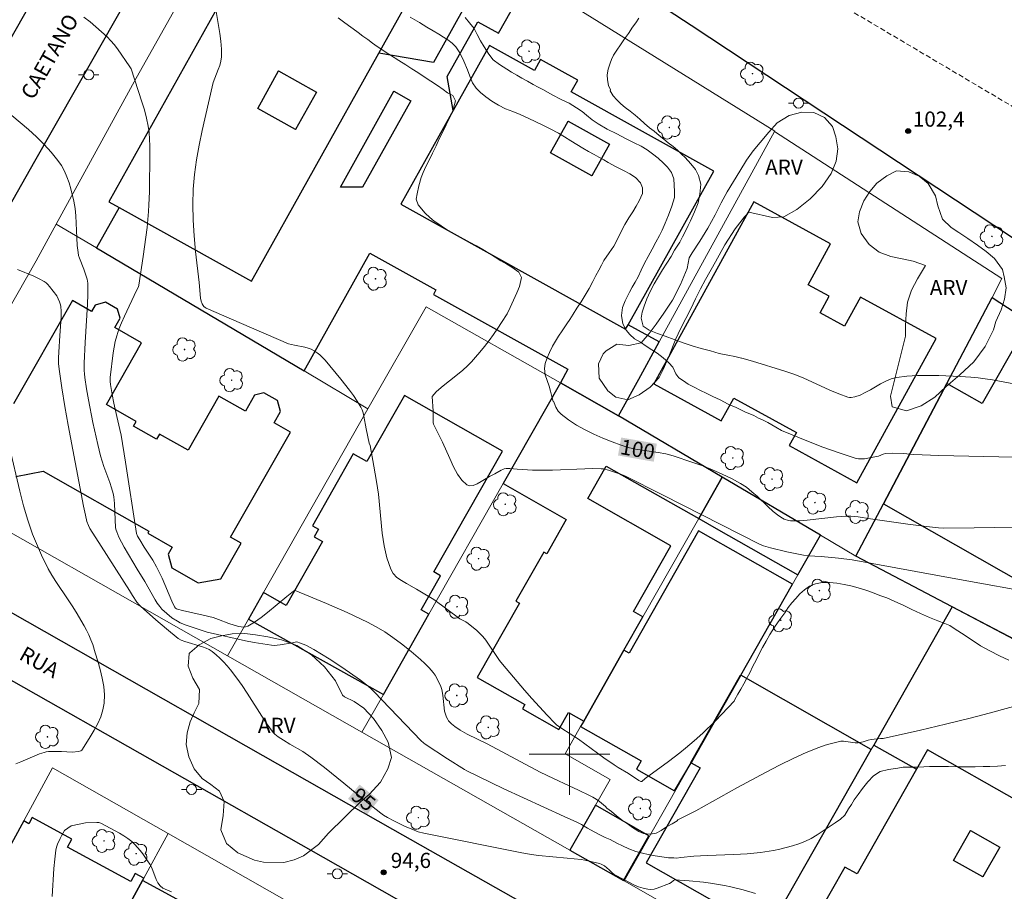
# Model space of a CAD drawing. Units: metres. Extents: x 282623 to 283138, y 1675450 to 1676015.
# Drawn here: x 282946 to 283043, y 1675786 to 1675873 of the extents above; entities that cross this region are included whole.
import ezdxf
from ezdxf.enums import TextEntityAlignment as Align

# ---------------------------------------------------------------- set-up
doc = ezdxf.new("R2010")
doc.units = ezdxf.units.M
doc.header["$MEASUREMENT"] = 0
doc.linetypes.add('HIDDENX2', pattern=[0.75, 0.5, -0.25])
for name, color, linetype, lineweight, true_color in [('Arvores_Isoladas', 7, 'Continuous', 18, 0x00ff33), ('Curvas_Intermediarias', 7, 'Continuous', 9, 0x783c14), ('Curvas_Mestras', 7, 'Continuous', 20, 0x783c14), ('Pto_Cotado', 7, 'Continuous', 9, 0x783c14), ('Topon_Curvas_Mestras', 7, 'Continuous', 9, 0x783c14), ('Topon_Pto_Cotado', 7, 'Continuous', 9, 0x783c14), ('Topon_Vegetacao', 7, 'Continuous', 9, 0x00ff33), ('Vegetacao', 7, 'Orla8', 9, 0x00ff33)]:
    doc.layers.add(name, color=color, linetype=linetype, lineweight=lineweight, true_color=true_color)
for name, color, linetype, lineweight in [('Corredores_Onibus', 8, 'HIDDENX2', 9), ('Edificacoes', 7, 'Continuous', 30), ('Edificacoes_Vazios', 7, 'Continuous', 15), ('Malha_Coordenadas', 7, 'Continuous', 15), ('Muro_Grade', 8, 'Continuous', 20), ('Pavimentacao_Asfaltica_Mfio', 10, 'Continuous', 30), ('Poste', 7, 'Continuous', 9), ('Topon_Curvas_Mestras_Masc', 255, 'Continuous', 9), ('Topon_de_Vias', 7, 'Continuous', 9)]:
    doc.layers.add(name, color=color, linetype=linetype, lineweight=lineweight)
doc.styles.add('Arial', font='arial.ttf', dxfattribs={"height": 1.5})
doc.styles.get("Standard").update_dxf_attribs({"font": 'arial.ttf'})
doc.linetypes.add('Orla8', pattern='A,6,-0.5,["V",Standard,S=1,R=0,X=-0.5,Y=-1],-0.5,6,-0.5,["V",Standard,S=1,R=0,X=-0.5,Y=-1],-0.5', length=14)

# ---------------------------------------------------------------- blocks, each defined once
blk = doc.blocks.new('Cotas')
at = {"layer": 'Pto_Cotado'}
blk.add_hatch(color=256, dxfattribs=at).paths.add_polyline_path([(0, 0.24, 1), (0, -0.24, 1)])
at = {"layer": 'Pto_Cotado', "lineweight": -3}
blk.add_lwpolyline([(0, -0.24, -1), (0, 0.24, -1)], format="xyb", close=True, dxfattribs=at)
blk = doc.blocks.new('Poste')
at = {"layer": 'Poste'}
for points in [[(-0.5, 0), (-1, 0)], [(0.5, 0), (1, 0)]]:
    blk.add_lwpolyline(points, dxfattribs=at)
blk.add_lwpolyline([(0, 0.5, 1), (0, -0.5, 1)], format="xyb", close=True, dxfattribs=at)
blk = doc.blocks.new('Arvore')
at = {"layer": 'Arvores_Isoladas'}
blk.add_lwpolyline([(-0.718, 0.493, 0.872324), (-0.722, -0.551, 0.862983), (0.284, -0.827, 0.900105), (0.89, 0.029, 0.863155), (0.262, 0.861, 0.882486)], format="xyb", close=True, dxfattribs=at)
blk.add_circle((0, 0), 0.0286, dxfattribs=at)

msp = doc.modelspace()

# ---------------------------------------------------------------- linework, layer by layer
at = {"layer": 'Corredores_Onibus', "flags": 128}
msp.add_lwpolyline([(283121.193, 1675819.104), (283119.195, 1675820.546), (283115.211, 1675823.42), (283114.845, 1675823.684), (283108.876, 1675827.493), (283104.147, 1675830.412), (283100.453, 1675832.485), (283098.077, 1675833.819), (283091.686, 1675837.427), (283085.096, 1675840.962), (283078.506, 1675844.496), (283072.82, 1675847.69), (283067.134, 1675850.883), (283060.306, 1675854.646), (283053.477, 1675858.41), (283052.216, 1675859.078), (283028.803, 1675872.956), (283018.071, 1675879.124), (283010.203, 1675884.065), (282999.36, 1675891.551), (282984.225, 1675902.547), (282979.14, 1675906.522), (282975.895, 1675909.159), (282966.886, 1675916.357), (282955.573, 1675926.204), (282955.422, 1675926.038), (282936.774, 1675943.759), (282929.731, 1675950.452), (282929.907, 1675950.661), (282925.852, 1675954.75), (282920.865, 1675959.729), (282918.482, 1675962.83), (282914.328, 1675967.996), (282903.827, 1675980.854), (282892.24, 1675995.159), (282882.27, 1676008.383), (282881.046, 1676010.102)], dxfattribs=at)
at = {"layer": 'Curvas_Intermediarias', "flags": 128}
for points, elevation in [([(283043.424, 1675809.319), (283042.503, 1675809.735), (283041.549, 1675810.226), (283040.651, 1675810.729), (283039.713, 1675811.345), (283038.77, 1675811.977), (283038.042, 1675812.448), (283037.613, 1675812.75), (283037.11, 1675812.918), (283036.421, 1675813.188), (283035.591, 1675813.539), (283034.704, 1675813.933), (283033.857, 1675814.312), (283032.987, 1675814.744), (283032.179, 1675815.095), (283031.383, 1675815.457), (283030.677, 1675815.711), (283029.965, 1675816.003), (283029.288, 1675816.219), (283028.553, 1675816.445), (283027.83, 1675816.661), (283027.164, 1675816.78), (283026.418, 1675816.931), (283025.707, 1675816.985), (283024.995, 1675816.974), (283024.328, 1675816.855), (283023.741, 1675816.616), (283023.221, 1675816.27), (283022.775, 1675815.853), (283022.368, 1675815.421), (283021.978, 1675814.972), (283021.628, 1675814.506), (283021.277, 1675813.998), (283020.91, 1675813.462), (283020.571, 1675812.986), (283020.277, 1675812.564), (283019.808, 1675811.856), (283019.435, 1675811.174), (283019.084, 1675810.558), (283018.757, 1675809.941), (283018.446, 1675809.319), (283018.135, 1675808.697), (283017.818, 1675808.07), (283017.553, 1675807.599), (283017.225, 1675806.982), (283016.936, 1675806.447), (283016.66, 1675805.944), (283016.354, 1675805.425), (283016.289, 1675805.249), (283015.059, 1675803.951), (283014.4, 1675803.287), (283013.175, 1675802.103), (283012.338, 1675801.335), (283011.477, 1675800.597), (283010.921, 1675800.151), (283009.784, 1675799.291), (283007.482, 1675797.603), (283007.142, 1675797.319), (283007.051, 1675797.315), (283006.865, 1675797.4), (283005.837, 1675798.084), (283004.826, 1675798.686), (283004.43, 1675798.941), (283003.411, 1675799.659), (283000.887, 1675801.487), (282999.242, 1675802.532), (282998.998, 1675802.701), (282998.765, 1675802.884), (282998.548, 1675803.084), (282997.779, 1675803.881), (282996.275, 1675805.518), (282995.538, 1675806.352), (282994.09, 1675808.044), (282993.377, 1675808.896), (282993.081, 1675809.276), (282992.803, 1675809.67), (282992.004, 1675810.881), (282991.726, 1675811.274), (282991.429, 1675811.65), (282991.244, 1675811.856), (282990.841, 1675812.24), (282989.969, 1675812.939), (282989.746, 1675813.083), (282989.159, 1675813.403), (282986.579, 1675815.295), (282985.53, 1675815.926), (282984.891, 1675816.336), (282983.873, 1675816.888), (282983.381, 1675817.177), (282982.94, 1675817.498), (282982.578, 1675817.866), (282982.324, 1675818.298), (282981.947, 1675819.43), (282981.68, 1675820.628), (282981.494, 1675821.874), (282981.105, 1675825.72), (282980.93, 1675826.977), (282980.663, 1675828.508), (282980.283, 1675830.544), (282980.203, 1675830.776), (282979.887, 1675832.187), (282979.661, 1675833.452), (282979.588, 1675833.76), (282979.49, 1675834.057), (282979.358, 1675834.338), (282979.015, 1675834.912), (282978.643, 1675835.473), (282978.247, 1675836.024), (282977.407, 1675837.099), (282975.844, 1675838.982), (282975.595, 1675839.246), (282975.334, 1675839.492), (282975.061, 1675839.714), (282974.772, 1675839.906), (282974.476, 1675840.052), (282974.161, 1675840.164), (282973.831, 1675840.25), (282972.81, 1675840.453), (282972.232, 1675840.59), (282967.57, 1675842.59), (282964.096, 1675844.128), (282963.973, 1675844.199), (282963.862, 1675844.291), (282963.769, 1675844.399), (282963.685, 1675844.543), (282963.574, 1675844.826), (282963.517, 1675845.125), (282963.373, 1675846.661), (282963.042, 1675849.742), (282962.897, 1675851.284), (282962.792, 1675852.824), (282962.748, 1675854.36), (282962.785, 1675855.89), (282962.911, 1675857.347), (282963.115, 1675858.801), (282963.379, 1675860.252), (282963.685, 1675861.7), (282964.669, 1675866.028), (282964.786, 1675866.456), (282964.94, 1675866.878), (282965.281, 1675867.714), (282965.43, 1675868.133), (282965.538, 1675868.556), (282965.587, 1675868.984), (282965.58, 1675869.751), (282965.523, 1675870.523), (282965.428, 1675871.299), (282964.904, 1675874.461)], 98), ([(283048.932, 1675806.1), (283041.479, 1675804.071), (283039.613, 1675803.585), (283037.165, 1675802.978), (283034.711, 1675802.395), (283031.026, 1675801.547), (283030.754, 1675801.557), (283029.832, 1675801.454), (283029.516, 1675801.389), (283029.028, 1675801.236), (283028.702, 1675801.154), (283028.536, 1675801.135), (283028.253, 1675801.137), (283027.105, 1675801.28), (283026.823, 1675801.282), (283026.547, 1675801.242), (283025.91, 1675801.077), (283025.272, 1675800.885), (283024.638, 1675800.67), (283023.386, 1675800.178), (283022.167, 1675799.622), (283020.761, 1675798.922), (283019.366, 1675798.198), (283016.599, 1675796.7), (283012.475, 1675794.401), (283010.697, 1675793.503), (283010.636, 1675793.428), (283010.139, 1675793.121), (283009.602, 1675792.809), (283009.076, 1675792.464), (283008.556, 1675792.18), (283007.974, 1675792.087), (283007.324, 1675792.169), (283006.844, 1675792.371), (283006.245, 1675792.754), (283005.833, 1675793.044), (283005.251, 1675793.444), (283004.658, 1675793.92), (283004.155, 1675794.352), (283003.697, 1675794.675), (283003.553, 1675794.818), (283002.968, 1675795.321), (283002.651, 1675795.546), (283002.315, 1675795.747), (283001.964, 1675795.93), (283000.88, 1675796.435), (282999.976, 1675796.88), (282998.417, 1675797.588), (282997.097, 1675798.225), (282991.86, 1675801.016), (282989.877, 1675802.003), (282989.177, 1675802.395), (282988.652, 1675802.749), (282988.328, 1675803.019), (282988.042, 1675803.316), (282987.965, 1675803.424), (282987.843, 1675803.667), (282987.656, 1675804.256), (282987.489, 1675805.832), (282987.379, 1675806.412), (282987.29, 1675806.689), (282987.032, 1675807.261), (282986.707, 1675807.811), (282986.523, 1675808.073), (282986.117, 1675808.556), (282985.699, 1675808.979), (282985.263, 1675809.389), (282984.352, 1675810.174), (282983.406, 1675810.919), (282982.536, 1675811.563), (282981.731, 1675812.107), (282980.9, 1675812.609), (282980.044, 1675813.062), (282978.024, 1675814.006), (282975.976, 1675814.899), (282972.867, 1675816.194), (282972.809, 1675816.185), (282972.726, 1675816.14), (282972.058, 1675815.618), (282970.155, 1675814.02), (282969.513, 1675813.517), (282968.86, 1675813.058), (282968.19, 1675812.659), (282967.985, 1675812.588), (282967.763, 1675812.571), (282967.529, 1675812.597), (282967.289, 1675812.651), (282966.317, 1675812.939), (282965.296, 1675813.345), (282964.779, 1675813.523), (282963.775, 1675813.771), (282961.754, 1675814.215), (282961.256, 1675814.343), (282961.155, 1675814.383), (282961.062, 1675814.443), (282960.96, 1675814.568), (282960.696, 1675815.126), (282959.715, 1675817.416), (282959.185, 1675818.541), (282958.803, 1675819.204), (282957.954, 1675820.485), (282957.513, 1675821.194), (282957.294, 1675821.587), (282957.189, 1675821.837), (282956.105, 1675828.885), (282955.67, 1675831.576), (282955.561, 1675832.106), (282955.235, 1675833.42), (282954.955, 1675834.71), (282954.779, 1675835.572), (282954.61, 1675836.575), (282954.591, 1675836.856), (282954.604, 1675837.279), (282954.883, 1675839.7), (282954.974, 1675840.265), (282955.09, 1675840.822), (282955.236, 1675841.371), (282955.457, 1675842.03), (282955.712, 1675842.68), (282955.992, 1675843.323), (282957.178, 1675845.875), (282957.377, 1675846.245), (282957.426, 1675846.402), (282957.865, 1675849.243), (282958.122, 1675851.145), (282958.234, 1675852.098), (282958.386, 1675853.692), (282958.426, 1675854.334), (282958.473, 1675855.622), (282958.513, 1675859.525), (282958.508, 1675860.182), (282958.483, 1675860.835), (282958.429, 1675861.484), (282958.338, 1675862.126), (282958.173, 1675862.928), (282957.969, 1675863.725), (282957.735, 1675864.517), (282956.665, 1675867.779), (282956.547, 1675867.995), (282955.315, 1675869.769), (282954.999, 1675870.184), (282954.662, 1675870.578), (282954.3, 1675870.945), (282953.184, 1675871.951), (282952.601, 1675872.439), (282951.999, 1675872.9)], 97), ([(282977.14, 1675872.833), (282977.644, 1675872.458), (282978.136, 1675872.095), (282978.628, 1675871.742), (282979.109, 1675871.389), (282979.584, 1675871.031), (282980.059, 1675870.684), (282980.534, 1675870.336), (282980.998, 1675870), (282981.445, 1675869.69), (282981.875, 1675869.408), (282982.311, 1675869.132), (282983.114, 1675868.622), (282983.821, 1675868.182), (282984.398, 1675867.802), (282985.003, 1675867.417), (282985.648, 1675867.015), (282986.287, 1675866.587), (282986.938, 1675866.147), (282987.503, 1675865.735), (282987.928, 1675865.436), (282988.459, 1675865.165), (282988.72, 1675864.633), (282988.425, 1675863.546), (282988.154, 1675862.915), (282987.82, 1675862.257), (282987.464, 1675861.578), (282987.13, 1675860.876), (282986.808, 1675860.175), (282986.462, 1675859.452), (282986.123, 1675858.767), (282985.812, 1675858.131), (282985.54, 1675857.554), (282985.337, 1675857.054), (282985.093, 1675856.212), (282984.946, 1675855.429), (282984.856, 1675854.896), (282985.048, 1675854.331), (282985.738, 1675853.528), (282986.18, 1675853.094), (282986.632, 1675852.724), (282987.085, 1675852.421), (282987.537, 1675852.117), (282988.012, 1675851.813), (282988.482, 1675851.525), (282988.997, 1675851.238), (282989.579, 1675850.939), (282990.184, 1675850.619), (282990.801, 1675850.288), (282991.418, 1675849.936), (282992.029, 1675849.567), (282992.639, 1675849.176), (282993.228, 1675848.818), (282993.805, 1675848.471), (282994.302, 1675848.167), (282995.004, 1675847.668), (282995.247, 1675847.163), (282995.049, 1675846.255), (282994.778, 1675845.624), (282994.449, 1675844.918), (282994.127, 1675844.184), (282993.827, 1675843.558), (282993.267, 1675842.694), (282992.905, 1675842.139), (282992.475, 1675841.53), (282992.045, 1675840.932), (282991.587, 1675840.339), (282991.135, 1675839.774), (282990.716, 1675839.262), (282990.309, 1675838.806), (282989.958, 1675838.447), (282989.421, 1675837.962), (282988.968, 1675837.582), (282988.425, 1675837.157), (282987.848, 1675836.7), (282987.311, 1675836.27), (282986.83, 1675835.851), (282986.423, 1675835.395), (282986.518, 1675833.94), (282986.528, 1675832.823), (282986.572, 1675832.655), (282986.749, 1675832.242), (282987.432, 1675830.87), (282988.155, 1675829.238), (282988.526, 1675828.444), (282988.922, 1675827.718), (282989.357, 1675827.102), (282989.844, 1675826.636), (282990.133, 1675826.536), (282990.476, 1675826.585), (282990.859, 1675826.743), (282991.265, 1675826.97), (282992.089, 1675827.473), (282992.633, 1675827.747), (282993.239, 1675828.108), (282993.395, 1675828.178), (282993.556, 1675828.227), (282993.731, 1675828.253), (282994.092, 1675828.253), (282994.83, 1675828.188), (282996.359, 1675828.115), (282997.505, 1675828.087), (282998.308, 1675828.103), (283001.521, 1675828.247), (283002.321, 1675828.258), (283003.118, 1675828.241), (283003.362, 1675828.217), (283003.844, 1675828.103), (283005.143, 1675827.668), (283005.485, 1675827.535), (283009.262, 1675825.636), (283018.796, 1675820.789), (283019.19, 1675820.618), (283019.864, 1675820.431), (283021.491, 1675820.028), (283023.131, 1675819.69), (283023.63, 1675819.629), (283024.892, 1675819.561), (283026.588, 1675819.381), (283027.951, 1675819.215), (283038.564, 1675817.273), (283046.226, 1675815.896)], 99), ([(283043.931, 1675829.388), (283036.504, 1675829.553), (283034.033, 1675829.635), (283033.033, 1675829.737), (283031.943, 1675829.776), (283031.258, 1675829.739), (283031.023, 1675829.674), (283030.564, 1675829.477), (283029.5, 1675829.274), (283029.182, 1675829.228), (283028.867, 1675829.208), (283028.557, 1675829.223), (283028.256, 1675829.286), (283026.649, 1675829.807), (283025.053, 1675830.387), (283023.462, 1675831.006), (283020.952, 1675832.013), (283020.409, 1675832.338), (283019.623, 1675832.821), (283019.154, 1675833.043), (283018.695, 1675833.255), (283018.22, 1675833.494), (283017.349, 1675833.862), (283016.467, 1675834.285), (283015.697, 1675834.632), (283014.883, 1675835.045), (283014.187, 1675835.375), (283013.508, 1675835.723), (283012.937, 1675835.988), (283012.315, 1675836.303), (283011.732, 1675836.612), (283011.257, 1675836.927), (283010.816, 1675837.242), (283010.499, 1675837.632), (283010.216, 1675838.273), (283009.814, 1675838.713), (283009.271, 1675839.224), (283008.672, 1675839.669), (283008.134, 1675840.01), (283007.591, 1675840.379), (283007.009, 1675840.754), (283006.443, 1675841.101), (283005.962, 1675841.508), (283005.589, 1675841.954), (283005.289, 1675842.578), (283005.153, 1675843.393), (283005.227, 1675844.192), (283005.498, 1675844.844), (283005.945, 1675845.709), (283006.189, 1675846.204), (283006.483, 1675846.682), (283006.777, 1675847.226), (283007.088, 1675847.873), (283007.422, 1675848.563), (283007.778, 1675849.243), (283008.168, 1675849.955), (283008.531, 1675850.651), (283008.893, 1675851.303), (283009.158, 1675851.842), (283009.464, 1675852.527), (283009.786, 1675853.326), (283010.12, 1675854.201), (283010.38, 1675855.082), (283010.392, 1675855.658), (283010.363, 1675856.293), (283010.312, 1675856.929), (283010.081, 1675857.532), (283009.701, 1675858.081), (283009.294, 1675858.471), (283008.751, 1675858.949), (283008.22, 1675859.372), (283007.665, 1675859.774), (283007.071, 1675860.138), (283006.404, 1675860.485), (283005.606, 1675860.881), (283004.679, 1675861.358), (283003.734, 1675861.83), (283002.829, 1675862.362), (283002.24, 1675862.763), (283001.692, 1675863.203), (283001.239, 1675863.583), (283000.696, 1675863.941), (282999.967, 1675864.391), (282999.192, 1675864.776), (282998.303, 1675865.227), (282997.427, 1675865.709), (282996.906, 1675865.991), (282996.409, 1675866.252), (282995.854, 1675866.566), (282995.277, 1675866.881), (282994.785, 1675867.158), (282994.265, 1675867.472), (282993.795, 1675867.76), (282993.071, 1675868.216), (282992.466, 1675868.699), (282992.03, 1675869.258), (282991.555, 1675869.975), (282991.204, 1675870.573), (282990.882, 1675871.186), (282990.571, 1675871.767), (282990.113, 1675872.359), (282989.694, 1675872.87)], 101), ([(283043.929, 1675836.638), (283041.81, 1675837.02), (283041.103, 1675837.135), (283040.394, 1675837.228), (283039.683, 1675837.289), (283038.632, 1675837.352), (283036.511, 1675837.455), (283035.451, 1675837.472), (283034.398, 1675837.451), (283033.357, 1675837.382), (283032.333, 1675837.253), (283031.793, 1675837.118), (283031.271, 1675836.906), (283030.761, 1675836.642), (283029.755, 1675836.049), (283029.247, 1675835.768), (283028.729, 1675835.528), (283028.21, 1675835.343), (283027.852, 1675835.28), (283027.677, 1675835.283), (283027.508, 1675835.318), (283026.615, 1675835.639), (283025.731, 1675836.012), (283023.087, 1675837.23), (283022.191, 1675837.592), (283021.28, 1675837.894), (283018.107, 1675838.889), (283017.032, 1675839.162), (283017.006, 1675839.166), (283016.362, 1675839.328), (283015.654, 1675839.463), (283014.8, 1675839.653), (283013.94, 1675839.913), (283013.018, 1675840.146), (283012.142, 1675840.389), (283011.242, 1675840.709), (283010.354, 1675841.029), (283009.472, 1675841.354), (283008.702, 1675841.614), (283007.888, 1675841.961), (283007.277, 1675842.352), (283007.085, 1675843.123), (283007.175, 1675843.71), (283007.367, 1675844.33), (283007.639, 1675845.048), (283007.961, 1675845.771), (283008.374, 1675846.515), (283008.793, 1675847.244), (283009.212, 1675847.929), (283009.636, 1675848.576), (283010.037, 1675849.245), (283010.377, 1675849.854), (283010.897, 1675850.648), (283011.186, 1675851.186), (283011.463, 1675851.746), (283011.74, 1675852.284), (283011.978, 1675852.774), (283012.362, 1675853.665), (283012.719, 1675854.551), (283012.894, 1675855.394), (283012.979, 1675856.388), (283012.758, 1675857.241), (283012.464, 1675857.828), (283011.995, 1675858.409), (283011.435, 1675859.012), (283011.061, 1675859.37), (283010.665, 1675859.75), (283010.236, 1675860.097), (283009.766, 1675860.483), (283009.331, 1675860.835), (283008.861, 1675861.21), (283008.358, 1675861.617), (283007.916, 1675861.954), (283007.43, 1675862.377), (283006.96, 1675862.827), (283006.485, 1675863.218), (283005.999, 1675863.598), (283005.518, 1675863.984), (283005.082, 1675864.347), (283004.681, 1675864.722), (283004.324, 1675865.118), (283004.036, 1675865.612), (283004.064, 1675865.706), (283003.842, 1675866.13), (283003.746, 1675866.701), (283003.729, 1675867.202), (283003.808, 1675867.774), (283004.034, 1675868.361), (283004.146, 1675868.704), (283004.364, 1675869.159), (283004.683, 1675869.646), (283005.042, 1675870.166), (283005.452, 1675870.746), (283005.839, 1675871.293), (283006.232, 1675871.9), (283006.543, 1675872.352), (283006.868, 1675872.818)], 102), ([(283043.109, 1675798.878), (283042.307, 1675798.823), (283041.549, 1675798.79), (283040.883, 1675798.779), (283040.103, 1675798.768), (283039.181, 1675798.741), (283038.339, 1675798.746), (283037.458, 1675798.79), (283036.797, 1675798.784), (283036.22, 1675798.795), (283035.604, 1675798.79), (283035.022, 1675798.773), (283034.468, 1675798.74), (283033.954, 1675798.735), (283032.976, 1675798.718), (283032.468, 1675798.641), (283031.53, 1675798.499), (283030.716, 1675798.302), (283030.054, 1675797.88), (283029.483, 1675797.262), (283028.963, 1675796.627), (283028.556, 1675796.036), (283028.16, 1675795.477), (283027.889, 1675795.039), (283027.595, 1675794.601), (283027.222, 1675793.977), (283026.803, 1675793.572), (283026.271, 1675793.234), (283024.499, 1675792.031), (283023.89, 1675791.673), (283023.261, 1675791.367), (283022.665, 1675791.135), (283022.053, 1675790.935), (283021.428, 1675790.764), (283020.794, 1675790.618), (283020.154, 1675790.493), (283018.873, 1675790.296), (283017.572, 1675790.163), (283016.25, 1675790.09), (283013.599, 1675790.002), (283012.293, 1675789.928), (283011.017, 1675789.792), (283010.583, 1675789.713), (283010.318, 1675789.743), (283009.787, 1675789.765), (283009.143, 1675789.841), (283008.482, 1675789.956), (283007.793, 1675790.099), (283007.216, 1675790.219), (283006.555, 1675790.399), (283005.866, 1675790.64), (283005.239, 1675790.93), (283004.69, 1675791.209), (283004.029, 1675791.554), (283003.532, 1675791.773), (283003.001, 1675792.036), (283002.425, 1675792.342), (283001.781, 1675792.681), (283001.199, 1675793.037), (283000.741, 1675793.294), (283000.736, 1675793.297), (282999.48, 1675793.855), (282993.458, 1675796.603), (282989.839, 1675798.363), (282989.608, 1675798.493), (282987.941, 1675799.544), (282985.747, 1675800.991), (282985.579, 1675801.121), (282985.347, 1675801.342), (282980.689, 1675806.163), (282980.353, 1675806.491), (282979.933, 1675806.869), (282979.34, 1675807.333), (282977.49, 1675808.603), (282976.242, 1675809.429), (282974.726, 1675810.372), (282973.946, 1675810.777), (282973.412, 1675811.001), (282973.059, 1675811.11), (282972.881, 1675811.097), (282972.608, 1675811.03), (282971.385, 1675810.818), (282971.102, 1675810.782), (282970.82, 1675810.769), (282970.54, 1675810.785), (282969.678, 1675810.906), (282968.818, 1675811.055), (282967.958, 1675811.225), (282964.186, 1675812.072), (282963.68, 1675812.226), (282962.114, 1675812.759), (282961.52, 1675813.009), (282961.239, 1675813.16), (282960.695, 1675813.51), (282960.178, 1675813.913), (282959.708, 1675814.363), (282959.496, 1675814.605), (282959.251, 1675814.929), (282959.026, 1675815.272), (282958.015, 1675817.082), (282957.253, 1675818.315), (282955.984, 1675820.481), (282955.46, 1675821.476), (282955.233, 1675821.984), (282955.169, 1675822.179), (282955.131, 1675822.382), (282955.019, 1675824.796), (282954.95, 1675825.467), (282954.886, 1675825.796), (282954.737, 1675826.336), (282954.56, 1675826.869), (282953.967, 1675828.456), (282953.788, 1675828.991), (282953.636, 1675829.532), (282953.375, 1675830.626), (282952.887, 1675832.828), (282952.453, 1675835.042), (282952.259, 1675836.151), (282952.082, 1675837.26), (282952.041, 1675837.613), (282952.022, 1675837.968), (282952.029, 1675838.684), (282952.121, 1675840.711), (282952.344, 1675844.525), (282952.38, 1675845.476), (282952.395, 1675846.426), (282952.385, 1675846.61), (282952.318, 1675846.976), (282952.095, 1675847.695), (282952, 1675847.971), (282951.558, 1675849.056), (282951.472, 1675849.332), (282951.412, 1675849.614), (282951.327, 1675850.336), (282951.28, 1675851.066), (282951.197, 1675853.267), (282951.127, 1675853.992), (282951.005, 1675854.704), (282950.71, 1675855.916), (282950.527, 1675856.522), (282950.314, 1675857.115), (282950.063, 1675857.687), (282949.77, 1675858.229), (282949.429, 1675858.731), (282948.772, 1675859.539), (282948.062, 1675860.32), (282947.309, 1675861.075), (282946.521, 1675861.801), (282945.707, 1675862.499), (282944.875, 1675863.166)], 96), ([(282945.279, 1675799.056), (282945.745, 1675799.239), (282947.131, 1675799.846), (282947.597, 1675800.03), (282948.069, 1675800.185), (282948.273, 1675800.232), (282948.481, 1675800.259), (282948.906, 1675800.274), (282949.763, 1675800.263), (282950.842, 1675800.215), (282951.446, 1675800.271), (282951.69, 1675800.344), (282951.789, 1675800.407), (282951.864, 1675800.494), (282952.626, 1675801.725), (282953.007, 1675802.372), (282953.356, 1675803.033), (282953.652, 1675803.705), (282953.873, 1675804.385), (282953.995, 1675805.067), (282954.019, 1675805.875), (282953.95, 1675806.702), (282953.806, 1675807.539), (282953.607, 1675808.38), (282953.37, 1675809.217), (282953.116, 1675810.043), (282952.863, 1675810.851), (282952.692, 1675811.333), (282952.488, 1675811.803), (282952.257, 1675812.265), (282952.007, 1675812.719), (282951.214, 1675814.059), (282950.833, 1675814.679), (282950.432, 1675815.288), (282949.206, 1675817.101), (282948.823, 1675817.719), (282948.468, 1675818.352), (282947.803, 1675819.688), (282947.493, 1675820.37), (282946.924, 1675821.755), (282946.669, 1675822.458), (282946.436, 1675823.166), (282946.025, 1675824.585), (282945.661, 1675826.023), (282944.644, 1675830.359)], 94)]:
    msp.add_lwpolyline(points, dxfattribs=dict(at, elevation=elevation))
at = {"layer": 'Curvas_Mestras', "flags": 128}
for points, elevation in [([(283045.906, 1675822.49), (283040.024, 1675822.396), (283037.009, 1675822.373), (283036.482, 1675822.39), (283035.294, 1675822.517), (283033.445, 1675822.755), (283029.751, 1675823.277), (283028.54, 1675823.498), (283027.822, 1675823.558), (283027.305, 1675823.555), (283026.406, 1675823.481), (283023.492, 1675823.146), (283022.769, 1675823.096), (283022.049, 1675823.079), (283021.845, 1675823.092), (283021.639, 1675823.13), (283021.237, 1675823.265), (283021.044, 1675823.357), (283020.688, 1675823.578), (283020.135, 1675824.014), (283019.606, 1675824.49), (283018.573, 1675825.485), (283018.044, 1675825.963), (283017.493, 1675826.403), (283016.906, 1675826.785), (283016.006, 1675827.269), (283015.079, 1675827.716), (283014.131, 1675828.129), (283013.167, 1675828.513), (283012.192, 1675828.872), (283010.234, 1675829.528), (283009.513, 1675829.72), (283008.775, 1675829.858), (283006.537, 1675830.182), (283005.808, 1675830.338), (283005.1, 1675830.556), (283004.206, 1675830.897), (283003.305, 1675831.265), (283002.411, 1675831.663), (283001.537, 1675832.095), (283000.697, 1675832.564), (282999.904, 1675833.075), (282999.171, 1675833.63), (282998.882, 1675833.944), (282998.664, 1675834.323), (282998.496, 1675834.749), (282998.463, 1675834.857), (282998.385, 1675834.887), (282998.26, 1675835.398), (282998.136, 1675835.908), (282998.006, 1675836.414), (282997.796, 1675836.973), (282997.593, 1675837.538), (282997.519, 1675838.152), (282997.604, 1675838.658), (282997.796, 1675839.212), (282998.011, 1675839.745), (282998.311, 1675840.359), (282998.611, 1675840.843), (282998.905, 1675841.343), (282999.267, 1675841.887), (282999.731, 1675842.583), (283000.02, 1675843.013), (283000.359, 1675843.524), (283000.738, 1675844.106), (283001.151, 1675844.742), (283001.564, 1675845.4), (283001.954, 1675846.079), (283002.311, 1675846.748), (283002.616, 1675847.346), (283002.893, 1675847.884), (283003.153, 1675848.374), (283003.408, 1675848.825), (283003.928, 1675849.586), (283004.381, 1675850.239), (283004.703, 1675850.886), (283005.082, 1675851.652), (283005.467, 1675852.392), (283005.863, 1675853.055), (283006.248, 1675853.664), (283006.581, 1675854.224), (283006.881, 1675854.741), (283007.209, 1675855.458), (283007.226, 1675856.029), (283007.011, 1675856.529), (283006.525, 1675857.039), (283005.976, 1675857.403), (283005.348, 1675857.734), (283004.624, 1675858.102), (283003.827, 1675858.531), (283003.38, 1675858.786), (283002.916, 1675859.046), (283002.43, 1675859.318), (283001.881, 1675859.616), (283001.309, 1675859.936), (283000.716, 1675860.3), (283000.122, 1675860.674), (282999.516, 1675861.059), (282998.922, 1675861.423), (282998.085, 1675861.867), (282997.44, 1675862.204), (282996.688, 1675862.567), (282995.902, 1675862.92), (282995.127, 1675863.261), (282994.386, 1675863.57), (282993.662, 1675863.852), (282992.977, 1675864.205), (282992.338, 1675864.601), (282991.744, 1675865.03), (282991.218, 1675865.458), (282990.788, 1675865.893), (282990.42, 1675866.419), (282990.143, 1675867.077), (282989.917, 1675867.707), (282989.561, 1675868.56), (282989.17, 1675869.391), (282988.763, 1675869.966), (282988.412, 1675870.347), (282987.988, 1675870.678), (282987.553, 1675870.933), (282987.077, 1675871.215), (282986.517, 1675871.546), (282985.901, 1675871.92), (282985.166, 1675872.376), (282984.724, 1675872.636), (282984.26, 1675872.918)], 100), ([(282945.415, 1675847.955), (282947.034, 1675847.28), (282947.556, 1675847.032), (282948.056, 1675846.752), (282948.251, 1675846.612), (282948.429, 1675846.449), (282948.594, 1675846.267), (282949.325, 1675845.33), (282949.573, 1675844.749), (282949.677, 1675844.443), (282949.713, 1675844.288), (282949.749, 1675843.829), (282949.734, 1675843.22), (282949.624, 1675841.435), (282949.498, 1675839.754), (282949.478, 1675839.195), (282949.487, 1675838.638), (282949.535, 1675838.084), (282949.798, 1675836.233), (282950.1, 1675834.385), (282950.43, 1675832.539), (282951.956, 1675824.553), (282952.15, 1675823.641), (282952.298, 1675823.038), (282952.437, 1675822.625), (282952.585, 1675822.334), (282953.689, 1675820.572), (282956.503, 1675816.193), (282956.793, 1675815.703), (282957.241, 1675815.047), (282957.46, 1675814.776), (282957.581, 1675814.653), (282959.108, 1675813.281), (282960.155, 1675812.395), (282961.305, 1675811.462), (282961.603, 1675811.297), (282961.97, 1675811.138), (282963.724, 1675810.624), (282964.065, 1675810.5), (282964.387, 1675810.35), (282964.684, 1675810.163), (282965.075, 1675809.849), (282965.448, 1675809.504), (282965.803, 1675809.133), (282966.145, 1675808.742), (282966.474, 1675808.339), (282967.102, 1675807.519), (282967.624, 1675806.789), (282968.123, 1675806.04), (282969.57, 1675803.757), (282970.068, 1675803.011), (282970.59, 1675802.285), (282970.724, 1675802.128), (282970.872, 1675801.985), (282971.204, 1675801.729), (282971.73, 1675801.383), (282972.364, 1675800.999), (282973.653, 1675800.262), (282974.42, 1675799.727), (282975.763, 1675798.686), (282977.7, 1675797.128), (282980.134, 1675795.139), (282981.363, 1675794.162), (282981.614, 1675793.979), (282982.009, 1675793.732), (282982.63, 1675793.408), (282983.686, 1675792.896), (282984.4, 1675792.577), (282985.035, 1675792.327), (282985.607, 1675792.186), (282995.292, 1675790.239), (282996.235, 1675790.085), (282996.937, 1675789.998), (282999.755, 1675789.735), (283001.161, 1675789.586), (283001.53, 1675789.525), (283002.952, 1675789.206), (283003.143, 1675789.136), (283003.449, 1675788.949), (283003.933, 1675788.564), (283004.224, 1675788.283), (283004.43, 1675788.114), (283005.439, 1675787.566), (283006.355, 1675787.098), (283006.818, 1675786.9), (283007.283, 1675786.744), (283007.751, 1675786.641), (283008.051, 1675786.628), (283008.357, 1675786.67), (283008.666, 1675786.753), (283009.893, 1675787.23), (283010.05, 1675787.328), (283010.268, 1675787.516), (283010.345, 1675787.555), (283010.429, 1675787.567), (283011.823, 1675787.481), (283013.233, 1675787.335), (283013.937, 1675787.241), (283015.334, 1675787.01), (283015.95, 1675786.884), (283017.174, 1675786.577), (283018.388, 1675786.225)], 95), ([(282948.863, 1675785.918), (282949.022, 1675788.701), (282949.107, 1675789.621), (282949.232, 1675790.53), (282949.296, 1675790.821), (282949.386, 1675791.108), (282949.63, 1675791.665), (282949.773, 1675791.934), (282950.08, 1675792.445), (282950.748, 1675792.931), (282952.159, 1675793.206)], 95), ([(282952.159, 1675793.206), (282953.283, 1675793.263), (282953.484, 1675793.246), (282953.679, 1675793.195), (282955.501, 1675792.204), (282955.928, 1675791.942), (282956.338, 1675791.661), (282956.725, 1675791.357), (282957.021, 1675791.084), (282957.297, 1675790.787), (282957.558, 1675790.472), (282957.806, 1675790.143), (282958.275, 1675789.465), (282958.503, 1675789.125), (282958.693, 1675788.78), (282959.138, 1675787.619), (282959.31, 1675787.268), (282959.526, 1675786.975), (282959.808, 1675786.763), (282960.637, 1675786.399)], 95)]:
    msp.add_lwpolyline(points, dxfattribs=dict(at, elevation=elevation))
at = {"layer": 'Edificacoes', "flags": 128}
for points in [[(282971.373, 1675884.954), (282954.472, 1675854.641), (282955.47, 1675854.084), (282953.237, 1675850.078), (282973.754, 1675837.909), (282980.253, 1675849.565), (282986.793, 1675845.919), (282986.553, 1675845.489), (282999.849, 1675838.076), (282999.096, 1675836.726), (283004.853, 1675833.457), (283006.843, 1675837.087), (283008.865, 1675840.776), (283005.798, 1675842.486), (283005.798, 1675842.486), (283014.266, 1675857.675), (283000.181, 1675865.528), (283000.811, 1675866.66), (282997.128, 1675868.713), (282996.528, 1675867.637), (282992.09, 1675870.111), (282988.508, 1675863.685), (282987.914, 1675867.036), (282990.933, 1675872.451), (282992.98, 1675871.31), (282994.224, 1675873.542)], [(282990.543, 1675875.594), (282986.543, 1675868.42), (282981.146, 1675869.328), (282985.474, 1675877.092)], [(282945.274, 1675827.459), (282947.954, 1675828.014), (282958.409, 1675822.061), (282958.302, 1675821.873), (282960.729, 1675820.491), (282960.324, 1675819.78), (282960.695, 1675818.444), (282963.305, 1675816.959), (282965.532, 1675817.352), (282967.54, 1675820.88), (282966.497, 1675821.474), (282972.411, 1675831.861), (282970.793, 1675832.782), (282971.425, 1675833.892), (282971.133, 1675834.984), (282969.797, 1675835.745), (282968.872, 1675835.525), (282967.96, 1675833.924), (282965.335, 1675835.419), (282962.291, 1675830.073), (282959.481, 1675831.673), (282959.183, 1675831.149), (282956.898, 1675832.451), (282957.161, 1675832.913), (282954.213, 1675834.591), (282957.697, 1675840.709), (282955.038, 1675842.223), (282955.564, 1675843.145), (282955.318, 1675844.029), (282954.114, 1675844.714), (282953.098, 1675844.41), (282952.751, 1675843.8), (282950.853, 1675844.881), (282950.853, 1675844.881), (282945.029, 1675834.653)]]:
    msp.add_lwpolyline(points, dxfattribs=at)
for points in [[(282954.472, 1675854.641), (282955.47, 1675854.084), (282968.574, 1675846.779), (282981.146, 1675869.328), (282985.474, 1675877.092), (282971.373, 1675884.954), (282954.472, 1675854.641)], [(282996.528, 1675867.637), (282992.09, 1675870.111), (282983.339, 1675854.415), (283005.546, 1675842.034), (283005.798, 1675842.486), (283014.266, 1675857.675), (283000.181, 1675865.528), (283000.811, 1675866.66), (282997.128, 1675868.713), (282996.528, 1675867.637)], [(282971.235, 1675867.582), (282974.975, 1675865.497), (282972.914, 1675861.801), (282969.175, 1675863.886), (282971.235, 1675867.582)], [(282982.647, 1675865.571), (282984.308, 1675864.645), (282979.547, 1675856.105), (282977.358, 1675856.084), (282982.647, 1675865.571)], [(282999.862, 1675862.612), (283003.943, 1675860.337), (283002.198, 1675857.207), (282998.117, 1675859.482), (282999.862, 1675862.612)], [(283018.21, 1675854.636), (283008.336, 1675836.625), (283014.995, 1675832.975), (283016.233, 1675835.234), (283022.446, 1675831.828), (283021.733, 1675830.526), (283028.424, 1675826.858), (283036.247, 1675841.13), (283028.786, 1675845.22), (283027.201, 1675842.328), (283024.769, 1675843.661), (283025.672, 1675845.307), (283023.594, 1675846.446), (283025.802, 1675850.474), (283018.21, 1675854.636)], [(283028.317, 1675819.598), (283031.045, 1675824.784), (283037.304, 1675836.679), (283041.779, 1675845.184), (283046.449, 1675842.136), (283050.809, 1675839.703), (283058.233, 1675835.612), (283057.58, 1675834.642), (283060.469, 1675832.978), (283056.459, 1675825.664), (283053.887, 1675820.971), (283050.043, 1675813.959), (283047.578, 1675809.464), (283037.847, 1675814.584)], [(283046.449, 1675842.136), (283044.781, 1675841.666), (283040.803, 1675834.685), (283037.304, 1675836.679), (283031.045, 1675824.784), (283050.043, 1675813.959), (283050.089, 1675814.044), (283053.887, 1675820.971), (283049.737, 1675823.336), (283052.386, 1675827.984), (283056.459, 1675825.664), (283060.014, 1675832.149), (283060.469, 1675832.978), (283057.58, 1675834.642), (283050.802, 1675838.065), (283050.809, 1675839.703), (283046.449, 1675842.136)], [(282993.446, 1675826.776), (282999.688, 1675823.232), (282997.755, 1675819.827), (282997.45, 1675820), (282994.69, 1675815.14), (282995.047, 1675814.937), (282990.878, 1675807.596), (282995.58, 1675804.926), (282995.34, 1675804.505), (282998.953, 1675802.453), (282999.912, 1675804.14), (283001.409, 1675803.29), (283005.384, 1675810.291), (283007.254, 1675813.583), (283006.334, 1675814.105), (283010.033, 1675820.62), (283001.804, 1675825.293), (283003.63, 1675828.509), (283012.779, 1675823.314), (283015.102, 1675827.404), (283004.853, 1675833.457), (282999.096, 1675836.726), (282993.446, 1675826.776)], [(282968.265, 1675813.362), (282981.598, 1675805.912), (282986.108, 1675813.855), (282985.339, 1675814.291), (282987.254, 1675817.663), (282986.593, 1675818.039), (282993.369, 1675829.971), (282983.685, 1675835.47), (282979.98, 1675828.945), (282978.63, 1675829.711), (282974.592, 1675822.601), (282975.174, 1675822.27), (282974.747, 1675821.517), (282975.571, 1675821.049), (282971.982, 1675814.73), (282969.759, 1675815.993), (282968.265, 1675813.362)], [(283022.578, 1675817.749), (283024.813, 1675821.668), (283015.102, 1675827.404), (283012.779, 1675823.314), (283014.496, 1675822.339), (283022.578, 1675817.749)], [(283016.944, 1675807.811), (283022.058, 1675816.837), (283012.77, 1675822.111), (283005.894, 1675810.002), (283005.384, 1675810.291), (283001.409, 1675803.29), (283001.101, 1675802.749), (283007.079, 1675799.354), (283006.615, 1675798.536), (283010.394, 1675796.39), (283012.036, 1675799.168), (283011.993, 1675799.192), (283016.918, 1675807.826), (283016.944, 1675807.811)], [(283045.874, 1675778.245), (283044.604, 1675778.966), (283051.577, 1675791.246), (283044.473, 1675795.28), (283051.388, 1675807.459), (283048.977, 1675808.727), (283037.847, 1675814.584), (283030.085, 1675800.914), (283034.318, 1675798.511), (283028.441, 1675788.16), (283027.236, 1675788.844), (283023.185, 1675781.71), (283027.249, 1675779.402), (283028.207, 1675781.089), (283037.867, 1675775.604), (283037.026, 1675774.123), (283041.946, 1675771.329), (283045.874, 1675778.245)], [(283029.842, 1675800.487), (283016.944, 1675807.811), (283012.036, 1675799.168), (283012.913, 1675798.67), (283007.566, 1675789.252), (283019.586, 1675782.426), (283029.842, 1675800.487)], [(283034.318, 1675798.511), (283028.441, 1675788.16), (283027.236, 1675788.844), (283023.185, 1675781.71), (283027.249, 1675779.402), (283028.207, 1675781.089), (283037.867, 1675775.604), (283037.026, 1675774.123), (283041.946, 1675771.329), (283045.874, 1675778.245), (283044.604, 1675778.966), (283051.577, 1675791.246), (283044.473, 1675795.28), (283035.407, 1675800.428), (283034.318, 1675798.511)], [(283002.566, 1675794.949), (283000.042, 1675790.504), (283005.326, 1675787.503), (283007.859, 1675791.944), (283002.566, 1675794.949)], [(282946.038, 1675793.416), (282940.096, 1675782.513), (282942.589, 1675781.155), (282941.658, 1675778.037), (282942.213, 1675777.871), (282941.289, 1675774.777), (282947.962, 1675771.148), (282952.503, 1675779.923), (282953.396, 1675779.41), (282955.847, 1675783.947), (282957.799, 1675787.528), (282957.92, 1675787.75), (282957.061, 1675788.218), (282956.625, 1675787.418), (282950.379, 1675790.823), (282950.809, 1675791.612), (282946.889, 1675793.748), (282946.555, 1675793.134), (282946.038, 1675793.416)], [(283039.647, 1675792.454), (283042.547, 1675790.808), (283040.874, 1675787.861), (283037.974, 1675789.507), (283039.647, 1675792.454)], [(282957.799, 1675787.528), (282955.847, 1675783.947), (282958.772, 1675782.354), (282951.782, 1675769.528), (282964.943, 1675762.355), (282973.189, 1675777.486), (282968.793, 1675779.882), (282969.488, 1675781.157), (282957.799, 1675787.528)]]:
    msp.add_lwpolyline(points, close=True, dxfattribs=at)
at = {"layer": 'Edificacoes_Vazios', "flags": 128}
for points in [[(282971.235, 1675867.582), (282969.175, 1675863.886), (282972.914, 1675861.801), (282974.975, 1675865.497)], [(282982.647, 1675865.571), (282984.308, 1675864.645), (282979.547, 1675856.105), (282977.358, 1675856.084)], [(282998.117, 1675859.482), (283002.198, 1675857.207), (283003.943, 1675860.337), (282999.862, 1675862.612)], [(283039.647, 1675792.454), (283042.547, 1675790.808), (283040.874, 1675787.861), (283037.974, 1675789.507)]]:
    msp.add_lwpolyline(points, close=True, dxfattribs=at)
at = {"layer": 'Malha_Coordenadas', "flags": 128}
for points in [[(283000, 1675804), (283000, 1675796)], [(283004, 1675800), (282996, 1675800)]]:
    msp.add_lwpolyline(points, dxfattribs=at)
at = {"layer": 'Muro_Grade', "flags": 128}
for points in [[(282949.257, 1675852.438), (282957.168, 1675866.869), (282972.43, 1675894.022), (282997.722, 1675875.68), (283020.302, 1675861.64), (283020.279, 1675861.596)], [(283020.279, 1675861.596), (283008.865, 1675840.776), (283006.843, 1675837.087), (283004.853, 1675833.457)], [(283020.279, 1675861.596), (283042.759, 1675847.048), (283041.779, 1675845.184), (283037.304, 1675836.679), (283031.045, 1675824.784), (283028.317, 1675819.598)], [(282949.257, 1675852.438), (282947.274, 1675848.82), (282935.074, 1675827.396), (282966.198, 1675809.722)], [(282980.075, 1675834.16), (282973.754, 1675837.909), (282953.237, 1675850.078), (282949.257, 1675852.438)], [(282980.075, 1675834.16), (282985.815, 1675844.268), (282999.096, 1675836.726)], [(282999.096, 1675836.726), (282993.446, 1675826.776), (282986.108, 1675813.855), (282981.598, 1675805.912), (282979.479, 1675802.181)], [(283004.853, 1675833.457), (282999.096, 1675836.726)], [(282966.198, 1675809.722), (282968.265, 1675813.362), (282969.759, 1675815.993), (282980.075, 1675834.16)], [(283015.102, 1675827.404), (283004.853, 1675833.457)], [(283015.102, 1675827.404), (283012.779, 1675823.314), (283007.254, 1675813.583), (283005.384, 1675810.291), (283001.409, 1675803.29), (283001.101, 1675802.749), (282999.558, 1675800.03), (283004.014, 1675797.5), (283002.566, 1675794.949), (283000.042, 1675790.504)], [(283024.813, 1675821.668), (283015.102, 1675827.404)], [(283005.392, 1675787.466), (283012.036, 1675799.168), (283016.944, 1675807.811), (283022.578, 1675817.749), (283024.813, 1675821.668)], [(283028.317, 1675819.598), (283024.813, 1675821.668)], [(283028.317, 1675819.598), (283037.847, 1675814.584)], [(283037.847, 1675814.584), (283032.925, 1675805.916), (283030.085, 1675800.914), (283029.842, 1675800.487), (283019.586, 1675782.426), (283018.289, 1675780.142)], [(283037.847, 1675814.584), (283045.15, 1675810.741), (283047.578, 1675809.464)], [(282966.198, 1675809.722), (282979.479, 1675802.181)], [(282979.479, 1675802.181), (283000.042, 1675790.504)], [(282960.319, 1675792.153), (282948.888, 1675798.644), (282946.038, 1675793.416), (282940.096, 1675782.513), (282939.4, 1675781.235), (282933.476, 1675770.366), (282930.029, 1675764.04)], [(282960.319, 1675792.153), (282957.92, 1675787.75), (282957.799, 1675787.528), (282955.847, 1675783.947), (282953.396, 1675779.41), (282947.694, 1675768.986), (282947.521, 1675768.67), (282944.169, 1675762.52), (282942.766, 1675759.944), (282941.454, 1675757.538)], [(282960.319, 1675792.153), (282977.749, 1675782.255)], [(283005.392, 1675787.466), (283005.326, 1675787.503), (283000.042, 1675790.504)], [(283005.392, 1675787.466), (283018.289, 1675780.142)]]:
    msp.add_lwpolyline(points, dxfattribs=at)
at = {"layer": 'Pavimentacao_Asfaltica_Mfio', "flags": 128}
for points in [[(283045.656, 1675849.855), (283012.019, 1675872.067), (282997.147, 1675881.841)], [(282959.578, 1675880.51), (282947.125, 1675858.641), (282939.645, 1675845.505), (282932.858, 1675833.586), (282929.951, 1675828.48), (282929.796, 1675827.461), (282929.815, 1675826.039), (282929.94, 1675824.538), (282930.171, 1675823.865), (282930.535, 1675823.172), (282930.905, 1675822.583), (282931.406, 1675821.95), (282932.414, 1675821.047), (282934.91, 1675819.629), (282936.481, 1675818.737), (282969.687, 1675799.881), (282982.51, 1675792.6), (282994.44, 1675785.825), (283064.029, 1675746.309)], [(282874.592, 1675745.498), (282882.05, 1675758.916), (282888.293, 1675770.147), (282894.256, 1675780.874), (282911.319, 1675811.57), (282917.089, 1675821.951), (282919.974, 1675827.141), (282949.763, 1675879.65)], [(283008.251, 1675691.838), (283026.54, 1675707.335), (283046.677, 1675724.397), (283059.62, 1675735.363), (283061.164, 1675737), (283061.586, 1675738.063), (283061.769, 1675739.174), (283061.662, 1675739.861), (283061.349, 1675740.699), (283060.421, 1675741.654), (283051.372, 1675746.793), (283004.905, 1675773.179), (282975.667, 1675789.782), (282943.833, 1675807.859), (282928.653, 1675816.479)]]:
    msp.add_lwpolyline(points, dxfattribs=at)
at = {"layer": 'Topon_Curvas_Mestras_Masc'}
for points in [[(283004.798, 1675829.551, 100), (283008.33, 1675828.936, 100), (283005.108, 1675831.33, 100), (283008.64, 1675830.715, 100)], [(282978.105, 1675795.597, 95), (282979.995, 1675794.061, 95), (282979.244, 1675796.998, 95), (282981.134, 1675795.462, 95)]]:
    msp.add_solid(points, dxfattribs=at)
at = {"layer": 'Vegetacao', "flags": 128}
for points in [[(283017.726, 1675853.628), (283017.311, 1675853.17), (283016.381, 1675851.963), (283015.374, 1675850.392), (283014.43, 1675848.691), (283013.462, 1675846.941), (283012.958, 1675846.035), (283012.455, 1675845.057), (283011.989, 1675844.068), (283011.511, 1675843.115), (283010.983, 1675842.065), (283010.504, 1675841.088), (283009.749, 1675839.164), (283009.246, 1675838.042), (283008.856, 1675837.272), (283007.963, 1675836.294), (283006.881, 1675835.563), (283005.775, 1675835.047), (283004.594, 1675835.323), (283003.777, 1675835.935), (283002.936, 1675837.195), (283002.862, 1675838.612), (283003.34, 1675839.613), (283003.617, 1675839.886), (283004.685, 1675840.557), (283005.879, 1675840.414), (283007.073, 1675840.704), (283007.891, 1675841.607), (283008.557, 1675842.554), (283009.337, 1675843.637), (283010.168, 1675844.914), (283010.96, 1675846.466), (283011.627, 1675848.038), (283011.842, 1675849.115), (283012.119, 1675849.605), (283012.886, 1675850.747), (283013.679, 1675852.035), (283014.396, 1675853.344), (283014.987, 1675854.529), (283015.579, 1675855.618), (283016.22, 1675856.636), (283016.849, 1675857.666), (283017.503, 1675858.744), (283018.158, 1675859.679), (283018.837, 1675860.494), (283019.692, 1675861.531), (283020.535, 1675862.459), (283021.729, 1675863.182), (283022.986, 1675863.51), (283024.155, 1675863.486), (283025.198, 1675862.977), (283026.001, 1675862.089), (283026.34, 1675861.053), (283026.528, 1675859.868), (283026.376, 1675858.661), (283025.873, 1675857.442), (283024.967, 1675856.163), (283023.81, 1675854.925), (283022.49, 1675853.885), (283021.195, 1675853.159), (283020.064, 1675853.1)], [(283033.215, 1675841.352), (283033.215, 1675842.386), (283033.279, 1675843.555), (283033.418, 1675844.701), (283033.808, 1675845.904), (283034.412, 1675847.03), (283035.192, 1675848.329), (283033.974, 1675848.784), (283032.893, 1675848.99), (283031.762, 1675849.244), (283030.618, 1675849.653), (283029.626, 1675850.428), (283028.848, 1675851.51), (283028.496, 1675852.654), (283028.66, 1675853.657), (283029.114, 1675854.729), (283029.68, 1675855.649), (283030.397, 1675856.477), (283031.365, 1675857.217), (283032.333, 1675857.692), (283033.552, 1675857.622), (283034.57, 1675857.185), (283035.449, 1675856.442), (283036.202, 1675855.239), (283036.403, 1675854.235), (283036.879, 1675852.927), (283037.733, 1675852.088), (283038.487, 1675851.607), (283039.392, 1675851.009), (283040.334, 1675850.353), (283041.201, 1675849.719), (283042.017, 1675849.035), (283042.796, 1675847.953), (283042.959, 1675847.224), (283043.159, 1675846.148), (283042.995, 1675845), (283042.667, 1675843.956), (283042.151, 1675842.797), (283041.925, 1675841.972), (283041.082, 1675840.347), (283039.987, 1675838.809), (283038.579, 1675837.514), (283037.208, 1675836.353), (283036.127, 1675835.309), (283034.781, 1675834.461), (283033.323, 1675833.983), (283031.916, 1675834.348), (283031.728, 1675835.412)], [(282976.176, 1675792.187), (282975.182, 1675791.061), (282973.711, 1675789.945), (282972.793, 1675789.544), (282971.763, 1675789.295), (282969.764, 1675789.341), (282968.847, 1675789.541), (282967.214, 1675790.259), (282966.096, 1675791.175), (282965.544, 1675792.528), (282965.746, 1675793.93), (282965.847, 1675795.328), (282965.383, 1675796.336), (282964.528, 1675797.007), (282963.699, 1675797.606), (282962.896, 1675798.567), (282962.356, 1675799.741), (282962.105, 1675800.96), (282962.194, 1675802.105), (282962.484, 1675803.208), (282962.887, 1675804.087), (282963.352, 1675805.028), (282963.428, 1675806.401), (282962.776, 1675807.535), (282962.299, 1675808.699), (282962.4, 1675809.953), (282962.476, 1675810.027), (282963.394, 1675810.814), (282964.538, 1675811.463), (282965.581, 1675811.724), (282966.649, 1675811.913), (282967.919, 1675811.941), (282968.962, 1675811.817), (282970.181, 1675811.603), (282971.538, 1675811.332), (282973.046, 1675810.754), (282974.478, 1675809.837), (282975.771, 1675808.638), (282976.864, 1675807.265), (282977.567, 1675805.844), (282977.768, 1675805.682), (282978.698, 1675805.23), (282979.665, 1675804.575), (282980.619, 1675803.546), (282981.448, 1675802.345), (282982.076, 1675801.186), (282982.402, 1675799.681), (282982.049, 1675798.564), (282981.307, 1675797.23), (282980.187, 1675796.028), (282979.383, 1675795.33)]]:
    msp.add_lwpolyline(points, close=True, dxfattribs=at)

# ---------------------------------------------------------------- block references
at = {"layer": 'Arvores_Isoladas'}
for p in [(282996.004, 1675869.533), (283018.091, 1675867.317), (283009.867, 1675861.992), (283041.762, 1675851.218), (282980.82, 1675847.034), (282961.946, 1675840.034), (282966.599, 1675836.997), (283016.138, 1675829.299), (283020.02, 1675827.221), (282993.649, 1675824.728), (283024.266, 1675824.89), (283028.476, 1675823.966), (282991.016, 1675819.343), (283024.713, 1675816.187), (282988.884, 1675814.591), (283020.89, 1675813.252), (282988.854, 1675805.814), (282991.969, 1675802.659), (282948.383, 1675801.725), (283007.002, 1675794.639), (282985.06, 1675793.726), (282953.976, 1675791.427), (282957.157, 1675790.17)]:
    msp.add_blockref('Arvore', p, dxfattribs=at)
at = {"layer": 'Poste'}
for p in [(282952.467, 1675867.2), (283022.649, 1675864.406), (282962.638, 1675796.526), (282977.048, 1675788.175)]:
    msp.add_blockref('Poste', p, dxfattribs=at)
at = {"layer": 'Pto_Cotado'}
for p in [(283033.488, 1675861.639, 102.36), (282981.628, 1675788.32, 94.6)]:
    msp.add_blockref('Cotas', p, dxfattribs=at)

# ---------------------------------------------------------------- texts
at = {"layer": 'Topon_Curvas_Mestras', "style": 'Arial'}
for s, rotation, p in [('100', 350.12763, (283006.741, 1675830.153, 100)), ('95', 320.88853, (282979.643, 1675795.54, 95))]:
    msp.add_text(s, height=1.5, rotation=rotation, dxfattribs=at).set_placement(p, align=Align.MIDDLE_CENTER)
at = {"layer": 'Topon_de_Vias', "style": 'Arial'}
for s, rotation, p in [('CAETANO', 60.37749, (282947.384, 1675864.404)), ('RUA', 330.45666, (282945.25, 1675809.049))]:
    msp.add_text(s, height=1.5, rotation=rotation, dxfattribs=at).set_placement(p, align=Align.BOTTOM_LEFT)
at = {"layer": 'Topon_Pto_Cotado', "style": 'Arial'}
for s, p in [('102,4', (283033.945, 1675862.073, 102.36)), ('94,6', (282982.335, 1675788.754, 94.6))]:
    msp.add_text(s, height=1.5, dxfattribs=at).set_placement(p)
at = {"layer": 'Topon_Vegetacao', "style": 'Arial'}
for p in [(283021.205, 1675858.063), (283037.481, 1675846.16), (282971.059, 1675802.865)]:
    msp.add_text('ARV', height=1.5, dxfattribs=at).set_placement(p, align=Align.MIDDLE_CENTER)

doc.saveas('drawing.dxf')
